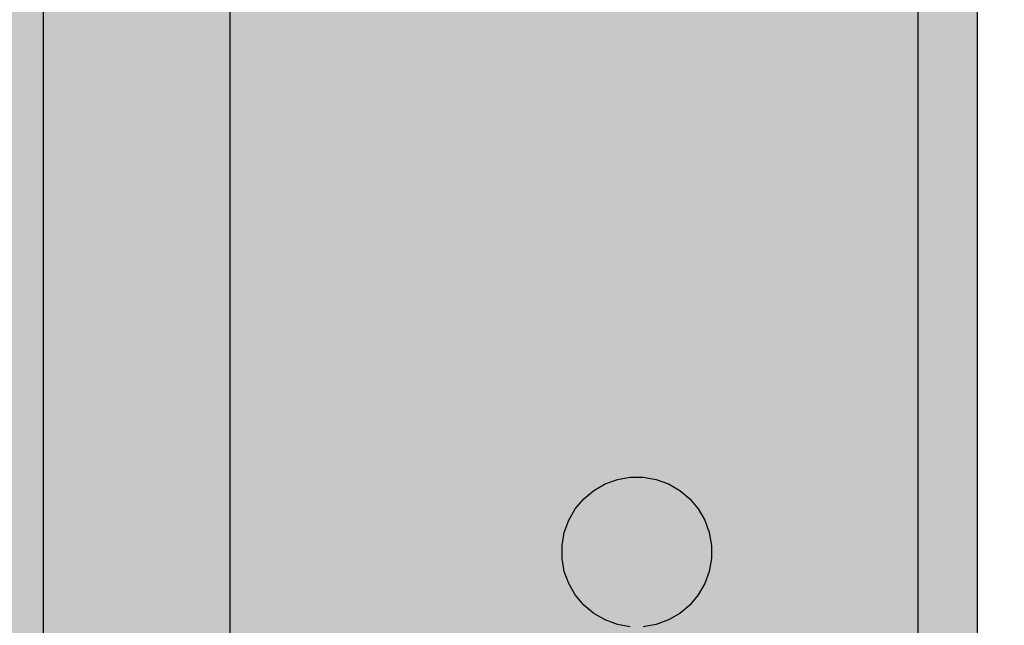
# Model space of a CAD drawing. Units: millimetres. Extents: x 28339 to 44615, y -18055 to 14784.
# Drawn here: x 34526 to 34579, y -4955 to -4922 of the extents above; entities that cross this region are included whole.
import ezdxf

# ---------------------------------------------------------------- set-up
doc = ezdxf.new("R2010")
doc.units = ezdxf.units.MM
doc.header["$MEASUREMENT"] = 0
doc.layers.add('0_Pen_No__2', color=7, linetype='Continuous', lineweight=30, true_color=0x747474)
doc.layers.add('0_Pen_No__65', color=7, linetype='Continuous', lineweight=30, true_color=0x636300)
doc.layers.add('A-DIMS', color=7, linetype='Continuous')
doc.layers.add('A-DIMS_Pen_No__1', color=7, linetype='Continuous', lineweight=30)
doc.styles.add('GENERATED_STYLE_1', font='Tahoma_1.ttf')
doc.dimstyles.new('GENERATED_STYLE__3', dxfattribs={"dimtxt": 200, "dimasz": 95, "dimexe": 0.18, "dimexo": 1000, "dimgap": 0.09, "dimtad": 1, "dimtih": 1, "dimtoh": 1, "dimdec": 0, "dimzin": 0, "dimdsep": 46, "dimtxsty": 'GENERATED_STYLE_1', "dimblk": 'ARROWHEAD_6', "dimblk1": 'ARROWHEAD_6', "dimblk2": 'ARROWHEAD_6', "dimcen": 0.09, "dimclrd": 7, "dimclre": 7, "dimclrt": 7, "dimadec": 0, "dimazin": 0, "dimtfac": 1, "dimtdec": 4, "dimtmove": 0, "dimatfit": 3, "dimfxl": 1, "dimtolj": 1, "dimtzin": 0, "dimarcsym": 0})
doc.dimstyles.new('GENERATED_STYLE__4', dxfattribs={"dimtxt": 200, "dimasz": 95, "dimexe": 0.18, "dimexo": 10000, "dimgap": 0.09, "dimtad": 1, "dimdec": 0, "dimzin": 0, "dimdsep": 46, "dimtxsty": 'GENERATED_STYLE_1', "dimblk": 'ARROWHEAD_6', "dimblk1": 'ARROWHEAD_6', "dimblk2": 'ARROWHEAD_6', "dimcen": 0.09, "dimclrd": 7, "dimclre": 7, "dimclrt": 7, "dimadec": 0, "dimazin": 0, "dimtfac": 1, "dimtdec": 4, "dimtmove": 0, "dimatfit": 3, "dimfxl": 1, "dimtolj": 1, "dimtzin": 0, "dimarcsym": 0})

# ---------------------------------------------------------------- blocks, each defined once
blk = doc.blocks.new('brusu_kronsteinbs')
at = {"layer": '0_Pen_No__2', "linetype": 'Continuous'}
for p, q in [((28, 80), (100, 80)), ((38.303, 68.568), (37.697, 68.218)), ((38.961, 68.808), (38.303, 68.568)), ((39.65, 68.929), (38.961, 68.808)), ((40.35, 68.929), (39.65, 68.929)), ((41.04, 68.808), (40.35, 68.929)), ((41.697, 68.568), (41.04, 68.808)), ((42.303, 68.218), (41.697, 68.568)), ((37.697, 68.218), (37.161, 67.768)), ((42.84, 67.768), (42.303, 68.218)), ((37.161, 67.768), (36.711, 67.232)), ((43.289, 67.232), (42.84, 67.768)), ((36.711, 67.232), (36.361, 66.626)), ((43.639, 66.626), (43.289, 67.232)), ((36.361, 66.626), (36.122, 65.968)), ((43.879, 65.968), (43.639, 66.626)), ((36.122, 65.968), (36, 65.279)), ((44, 65.279), (43.879, 65.968)), ((44, 64.929), (44, 65.279)), ((44, 64.579), (44, 64.929)), ((36, 64.579), (36.122, 63.89)), ((43.879, 63.89), (44, 64.579)), ((36.122, 63.89), (36.361, 63.232)), ((43.639, 63.232), (43.879, 63.89)), ((36.361, 63.232), (36.711, 62.626)), ((43.289, 62.626), (43.639, 63.232)), ((36.711, 62.626), (37.161, 62.09)), ((42.84, 62.09), (43.289, 62.626)), ((37.161, 62.09), (37.697, 61.64)), ((42.303, 61.64), (42.84, 62.09)), ((37.697, 61.64), (38.303, 61.29)), ((38.303, 61.29), (38.961, 61.051)), ((41.04, 61.051), (41.697, 61.29)), ((41.697, 61.29), (42.303, 61.64)), ((38.961, 61.051), (39.65, 60.929)), ((39.65, 60.929), (40.35, 60.929)), ((40.35, 60.929), (41.04, 61.051))]:
    blk.add_line(p, q, dxfattribs=at)
blk = doc.blocks.new('brusa_H')
at = {"layer": '0_Pen_No__65', "linetype": 'Continuous'}
blk.add_hatch(color=256, dxfattribs=at).paths.add_polyline_path([(0, -45), (1760, -45), (1760, 45), (0, 45)])
for p, q in [((0, 5.007), (1760, 5.007)), ((0, -4.993), (1760, -4.993)), ((0, -45), (1760, -45))]:
    blk.add_line(p, q, dxfattribs=at)
blk = doc.blocks.new('*D247')
at = {"layer": 'A-DIMS_Pen_No__1', "linetype": 'Continuous', "transparency": 16777216}
for p, q in [((32787.47, -5976.59), (32787.47, -5038.237)), ((34487.449, -5976.59), (34487.449, -5789.09)), ((32837.47, -5832.84), (32737.47, -5932.84)), ((34437.449, -5932.84), (34537.449, -5832.84)), ((32712.47, -5882.84), (32787.47, -5882.84)), ((32787.47, -5882.84), (34487.449, -5882.84)), ((34487.449, -5882.84), (34562.449, -5882.84))]:
    blk.add_line(p, q, dxfattribs=at)
at = {"layer": 'A-DIMS_Pen_No__1', "transparency": 16777216, "insert": (33294.602, -5842.84), "char_height": 200, "attachment_point": 7, "style": 'GENERATED_STYLE_1'}
blk.add_mtext('\\A1;{\\fTahoma|b0|i0|c0|p34;1\xa0700}', dxfattribs=at)
blk = doc.blocks.new('ARROWHEAD_6')
at = {"color": 0, "linetype": 'Continuous', "lineweight": 0}
for p, q in [((-0.5, -0.5), (0.5, 0.5)), ((0, 0), (-1, 0))]:
    blk.add_line(p, q, dxfattribs=at)
blk = doc.blocks.new('*D251')
at = {"layer": 'A-DIMS_Pen_No__1', "linetype": 'Continuous', "transparency": 16777216}
for p, q in [((32546.755, -137.176), (32546.755, -62.176)), ((32596.755, -187.176), (32496.755, -87.176)), ((32640.505, -137.176), (32453.005, -137.176)), ((32546.755, -6746.975), (32546.755, -137.176)), ((32496.755, -6696.975), (32596.755, -6796.975)), ((32640.505, -6746.975), (32453.005, -6746.975)), ((32546.755, -6821.975), (32546.755, -6746.975))]:
    blk.add_line(p, q, dxfattribs=at)
at = {"layer": 'A-DIMS_Pen_No__1', "transparency": 16777216, "insert": (32506.755, -3784.933), "char_height": 200, "attachment_point": 7, "rotation": 90, "style": 'GENERATED_STYLE_1'}
blk.add_mtext('\\A1;{\\fTahoma|b0|i0|c0|p34;6\xa0610}', dxfattribs=at)
blk = doc.blocks.new('*D252')
at = {"layer": 'A-DIMS_Pen_No__1', "linetype": 'Continuous', "transparency": 16777216}
for p, q in [((32157.164, 614.008), (32157.164, 689.008)), ((32207.164, 564.008), (32107.164, 664.008)), ((32250.914, 614.008), (32063.414, 614.008)), ((32157.164, -8446.975), (32157.164, 614.008)), ((32107.164, -8396.975), (32207.164, -8496.975)), ((32250.914, -8446.975), (32063.414, -8446.975)), ((32157.164, -8521.975), (32157.164, -8446.975))]:
    blk.add_line(p, q, dxfattribs=at)
at = {"layer": 'A-DIMS_Pen_No__1', "transparency": 16777216, "insert": (32117.164, -4259.341), "char_height": 200, "attachment_point": 7, "rotation": 90, "style": 'GENERATED_STYLE_1'}
blk.add_mtext('\\A1;{\\fTahoma|b0|i0|c0|p34;9 060}', dxfattribs=at)

msp = doc.modelspace()

# ---------------------------------------------------------------- block references
at = {"color": 36, "linetype": 'Continuous', "lineweight": 30, "true_color": 0x783c00, "xscale": -1, "zscale": 1000, "rotation": 270}
msp.add_blockref('brusu_kronsteinbs', (34494.3, -4990.96), dxfattribs=at)
at = {"layer": '0_Pen_No__65', "linetype": 'Continuous', "xscale": -1, "zscale": 1000, "rotation": 90}
msp.add_blockref('brusa_H', (34532.449, -4891.226), dxfattribs=at)

# ---------------------------------------------------------------- dimensions: what is measured, and where the dimension line sits
at = {"layer": 'A-DIMS', "linetype": 'Continuous'}
dim = msp.add_linear_dim(base=(32157.164, 614.008), p1=(33787.47, -8446.975), p2=(34897.47, 614.008), angle=90, text='9 060', dimstyle='GENERATED_STYLE__4', dxfattribs=at)
dim.commit()
dim.dimension.update_dxf_attribs({"geometry": '*D252', "text_midpoint": (32017.164, -3917.398), "dimtype": 160, "text_rotation": 90})
dim = msp.add_linear_dim(base=(32546.755, -137.176), p1=(34493.306, -6746.975), p2=(35484.477, -137.176), angle=90, dimstyle='GENERATED_STYLE__4', dxfattribs=at)
dim.commit()
dim.dimension.update_dxf_attribs({"geometry": '*D251', "text_midpoint": (32406.755, -3442.99), "dimtype": 160, "text_rotation": 90})
dim = msp.add_linear_dim(base=(34487.449, -5882.84), p1=(32787.47, -4038.237), p2=(34487.449, -4891.226), dimstyle='GENERATED_STYLE__3', dxfattribs=at)
dim.commit()
dim.dimension.update_dxf_attribs({"geometry": '*D247', "text_midpoint": (33636.545, -5742.84), "dimtype": 160})

doc.saveas('drawing.dxf')
